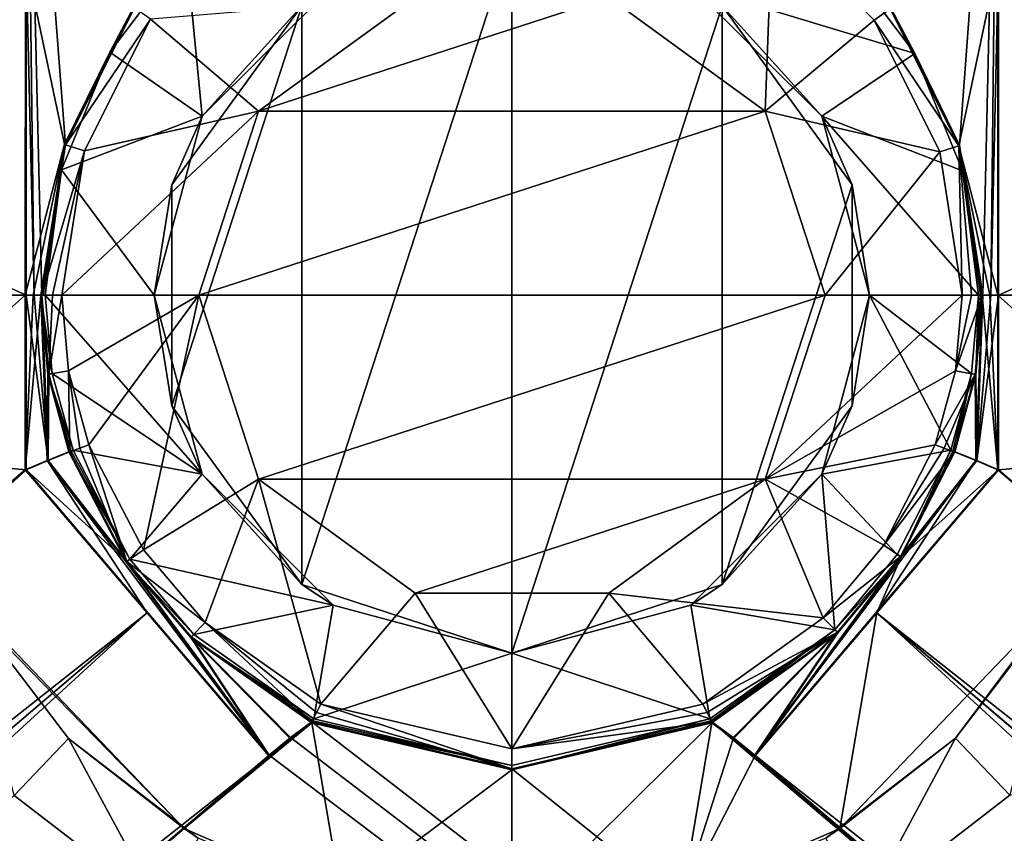
# Model space of a CAD drawing. Units: millimetres. Extents: x -700 to 700, y -800 to 10.
# Drawn here: x -71 to 71, y -257 to -140 of the extents above; entities that cross this region are included whole.
import ezdxf

# ---------------------------------------------------------------- set-up
doc = ezdxf.new("R2010")
doc.units = ezdxf.units.MM
doc.header["$LTSCALE"] = 41.718519
for name, color, linetype in [('102', 7, 'CONTINUOUS'), ('103', 7, 'CONTINUOUS'), ('107', 7, 'CONTINUOUS'), ('108', 7, 'CONTINUOUS'), ('12', 7, 'CONTINUOUS'), ('14', 7, 'CONTINUOUS'), ('15', 7, 'CONTINUOUS'), ('153', 7, 'CONTINUOUS'), ('154', 7, 'CONTINUOUS'), ('162', 7, 'CONTINUOUS'), ('170', 7, 'CONTINUOUS'), ('178', 7, 'CONTINUOUS'), ('179', 7, 'CONTINUOUS'), ('180', 7, 'CONTINUOUS'), ('181', 7, 'CONTINUOUS'), ('20', 7, 'CONTINUOUS'), ('29', 7, 'CONTINUOUS'), ('30', 7, 'CONTINUOUS'), ('35', 7, 'CONTINUOUS'), ('36', 7, 'CONTINUOUS'), ('37', 7, 'CONTINUOUS'), ('39', 7, 'CONTINUOUS'), ('40', 7, 'CONTINUOUS'), ('44', 7, 'CONTINUOUS'), ('5', 7, 'CONTINUOUS'), ('52', 7, 'CONTINUOUS'), ('53', 7, 'CONTINUOUS'), ('59', 7, 'CONTINUOUS'), ('6', 7, 'CONTINUOUS'), ('62', 7, 'CONTINUOUS'), ('63', 7, 'CONTINUOUS'), ('68', 7, 'CONTINUOUS'), ('7', 7, 'CONTINUOUS'), ('70', 7, 'CONTINUOUS'), ('71', 7, 'CONTINUOUS'), ('72', 7, 'CONTINUOUS'), ('92', 7, 'CONTINUOUS'), ('93', 7, 'CONTINUOUS'), ('94', 7, 'CONTINUOUS'), ('95', 7, 'CONTINUOUS'), ('96', 7, 'CONTINUOUS'), ('97', 7, 'CONTINUOUS'), ('98', 7, 'CONTINUOUS'), ('99', 7, 'CONTINUOUS')]:
    doc.layers.add(name, color=color, linetype=linetype)

msp = doc.modelspace()

# ---------------------------------------------------------------- linework, layer by layer
at = {"layer": '102', "color": 7, "linetype": 'Continuous'}
for points in [[(60.83, -201.5, 28.54), (53.43, -215.92, 28.44), (62.11, -201.98, 29.29), (60.83, -201.5, 28.54)], [(53.43, -215.92, 28.44), (63.54, -202.51, 29.57), (62.11, -201.98, 29.29), (53.43, -215.92, 28.44)], [(63.54, -202.51, 29.57), (53.43, -215.92, 28.44), (55.84, -217.56, 29.47), (63.54, -202.51, 29.57)], [(53.43, -215.92, 28.44), (44.75, -226.37, 28.48), (55.84, -217.56, 29.47), (53.43, -215.92, 28.44)], [(44.75, -226.37, 28.48), (46.8, -228.44, 29.52), (55.84, -217.56, 29.47), (44.75, -226.37, 28.48)], [(44.75, -226.37, 28.48), (27.46, -238.74, 28.79), (46.8, -228.44, 29.52), (44.75, -226.37, 28.48)], [(46.8, -228.44, 29.52), (27.46, -238.74, 28.79), (28.07, -239.94, 29.53), (46.8, -228.44, 29.52)], [(28.75, -241.29, 29.82), (46.8, -228.44, 29.52), (28.07, -239.94, 29.53), (28.75, -241.29, 29.82)]]:
    msp.add_3dface(points, dxfattribs=at)
at = {"layer": '103', "color": 7, "linetype": 'Continuous'}
for points in [[(-63.54, -202.51, 29.57), (-55.36, -218.27, 29.47), (-62.11, -201.98, 29.29), (-63.54, -202.51, 29.57)], [(-55.36, -218.27, 29.47), (-60.83, -201.5, 28.54), (-62.11, -201.98, 29.29), (-55.36, -218.27, 29.47)], [(-52.96, -216.61, 28.44), (-60.83, -201.5, 28.54), (-55.36, -218.27, 29.47), (-52.96, -216.61, 28.44)], [(-44.1, -227.01, 28.49), (-52.96, -216.61, 28.44), (-55.36, -218.27, 29.47), (-44.1, -227.01, 28.49)], [(-44.1, -227.01, 28.49), (-55.36, -218.27, 29.47), (-46.12, -229.1, 29.52), (-44.1, -227.01, 28.49)], [(-28.74, -241.29, 29.82), (-44.1, -227.01, 28.49), (-46.12, -229.1, 29.52), (-28.74, -241.29, 29.82)], [(-44.1, -227.01, 28.49), (-28.74, -241.29, 29.82), (-28.07, -239.94, 29.53), (-44.1, -227.01, 28.49)], [(-27.46, -238.74, 28.79), (-44.1, -227.01, 28.49), (-28.07, -239.94, 29.53), (-27.46, -238.74, 28.79)]]:
    msp.add_3dface(points, dxfattribs=at)
at = {"layer": '107', "color": 7, "linetype": 'Continuous'}
for points in [[(-63.07, -202.29, 25.45), (-54.92, -217.95, 25.34), (-63.35, -202.4, 25.61), (-63.07, -202.29, 25.45)], [(-54.92, -217.95, 25.34), (-63.67, -202.51, 25.68), (-63.35, -202.4, 25.61), (-54.92, -217.95, 25.34)], [(-63.67, -202.51, 25.68), (-54.92, -217.95, 25.34), (-55.44, -218.32, 25.57), (-63.67, -202.51, 25.68)], [(-54.92, -217.95, 25.34), (-45.72, -228.74, 25.4), (-55.44, -218.32, 25.57), (-54.92, -217.95, 25.34)], [(-45.72, -228.74, 25.4), (-46.16, -229.2, 25.62), (-55.44, -218.32, 25.57), (-45.72, -228.74, 25.4)], [(-45.72, -228.74, 25.4), (-28.46, -240.89, 25.7), (-46.16, -229.2, 25.62), (-45.72, -228.74, 25.4)], [(-28.74, -241.45, 25.92), (-46.16, -229.2, 25.62), (-28.6, -241.16, 25.86), (-28.74, -241.45, 25.92)], [(-46.16, -229.2, 25.62), (-28.46, -240.89, 25.7), (-28.6, -241.16, 25.86), (-46.16, -229.2, 25.62)]]:
    msp.add_3dface(points, dxfattribs=at)
at = {"layer": '108', "color": 7, "linetype": 'Continuous'}
for points in [[(55.39, -217.26, 25.34), (63.07, -202.29, 25.45), (55.93, -217.61, 25.57), (55.39, -217.26, 25.34)], [(55.93, -217.61, 25.57), (63.07, -202.29, 25.45), (63.35, -202.4, 25.61), (55.93, -217.61, 25.57)], [(63.67, -202.51, 25.68), (55.93, -217.61, 25.57), (63.35, -202.4, 25.61), (63.67, -202.51, 25.68)], [(46.4, -228.08, 25.39), (55.39, -217.26, 25.34), (55.93, -217.61, 25.57), (46.4, -228.08, 25.39)], [(46.4, -228.08, 25.39), (55.93, -217.61, 25.57), (46.85, -228.53, 25.62), (46.4, -228.08, 25.39)], [(28.46, -240.89, 25.7), (46.4, -228.08, 25.39), (28.6, -241.16, 25.86), (28.46, -240.89, 25.7)], [(46.4, -228.08, 25.39), (28.75, -241.45, 25.92), (28.6, -241.16, 25.86), (46.4, -228.08, 25.39)], [(28.75, -241.45, 25.92), (46.4, -228.08, 25.39), (46.85, -228.53, 25.62), (28.75, -241.45, 25.92)]]:
    msp.add_3dface(points, dxfattribs=at)
at = {"layer": '12', "color": 7, "linetype": 'Continuous'}
for points in [[(-69.82, -180, 29.78), (-69.82, -205.07, 29.78), (-66.67, -203.75, 29.68), (-69.82, -180, 29.78)], [(-69.82, -180, 29.78), (-66.67, -203.75, 29.68), (-68.69, -180, 29.74), (-69.82, -180, 29.78)], [(-66.67, -203.75, 29.68), (-67.57, -180, 29.71), (-68.69, -180, 29.74), (-66.67, -203.75, 29.68)], [(-66.56, -191.37, 29.67), (-67.57, -180, 29.71), (-66.67, -203.75, 29.68), (-66.56, -191.37, 29.67)], [(67.57, -180, 29.71), (66.56, -191.38, 29.67), (66.68, -203.75, 29.68), (67.57, -180, 29.71)], [(69.82, -205.07, 29.78), (67.57, -180, 29.71), (66.68, -203.75, 29.68), (69.82, -205.07, 29.78)], [(67.57, -180, 29.71), (69.82, -205.07, 29.78), (68.69, -180, 29.74), (67.57, -180, 29.71)], [(69.82, -205.07, 29.78), (69.82, -180, 29.78), (68.69, -180, 29.74), (69.82, -205.07, 29.78)], [(-63.54, -202.51, 29.57), (-66.56, -191.37, 29.67), (-66.67, -203.75, 29.68), (-63.54, -202.51, 29.57)], [(66.56, -191.38, 29.67), (63.54, -202.51, 29.57), (66.68, -203.75, 29.68), (66.56, -191.38, 29.67)]]:
    msp.add_3dface(points, dxfattribs=at)
at = {"layer": '14', "color": 7, "linetype": 'Continuous'}
for points in [[(-354.97, -180, 39.74), (-69.82, -180, 29.78), (-285.16, -82.29, 37.49), (-354.97, -180, 39.74)], [(-285.16, -82.29, 37.49), (-69.82, -180, 29.78), (-69.82, -131.91, 30.93), (-285.16, -82.29, 37.49)]]:
    msp.add_3dface(points, dxfattribs=at)
at = {"layer": '15', "color": 7, "linetype": 'Continuous'}
for points in [[(-68.69, -180, 29.74), (-67.57, -180, 29.71), (-69.85, -83.85, 34.38), (-68.69, -180, 29.74)], [(-69.85, -83.85, 34.38), (-67.57, -180, 29.71), (-64.17, -158.39, 29.83), (-69.85, -83.85, 34.38)], [(-68.69, -180, 29.74), (-69.85, -83.85, 34.38), (-69.82, -131.91, 30.93), (-68.69, -180, 29.74)], [(-54.25, -138.71, 30.22), (-69.85, -83.85, 34.38), (-64.17, -158.39, 29.83), (-54.25, -138.71, 30.22)], [(-69.82, -180, 29.78), (-68.69, -180, 29.74), (-69.82, -131.91, 30.93), (-69.82, -180, 29.78)], [(54.35, -138.86, 30.21), (64.22, -158.52, 29.83), (69.82, -131.91, 30.93), (54.35, -138.86, 30.21)], [(64.22, -158.52, 29.83), (69.82, -180, 29.78), (69.82, -131.91, 30.93), (64.22, -158.52, 29.83)], [(68.69, -180, 29.74), (69.82, -180, 29.78), (64.22, -158.52, 29.83), (68.69, -180, 29.74)], [(67.57, -180, 29.71), (68.69, -180, 29.74), (64.22, -158.52, 29.83), (67.57, -180, 29.71)]]:
    msp.add_3dface(points, dxfattribs=at)
at = {"layer": '153', "color": 48, "linetype": 'Continuous', "true_color": 0x643200}
for points in [[(-590.52, -719.14, 45.53), (-47.11, -256.62, 26.54), (-78.55, -223.89, 25.2), (-590.52, -719.14, 45.53)], [(47.11, -256.62, 26.54), (590.52, -719.14, 45.53), (78.55, -223.89, 25.2), (47.11, -256.62, 26.54)]]:
    msp.add_3dface(points, dxfattribs=at)
at = {"layer": '154', "color": 48, "linetype": 'Continuous', "true_color": 0x643200}
for points in [[(50.66, -267.96, 11), (620, -111.71, 4.58), (-629, -770.16, 31.61), (50.66, -267.96, 11)], [(-629, -770.16, 31.61), (620, -111.71, 4.58), (626.36, -114.34, 4.69), (-629, -770.16, 31.61)], [(71.58, -251.85, 10.34), (620, -111.71, 4.58), (50.66, -267.96, 11), (71.58, -251.85, 10.34)], [(629, -120.71, 4.95), (-629, -770.16, 31.61), (626.36, -114.34, 4.69), (629, -120.71, 4.95)], [(629, -770.16, 31.61), (-629, -770.16, 31.61), (629, -120.71, 4.95), (629, -770.16, 31.61)], [(-71.55, -251.88, 10.34), (-50.63, -267.98, 11), (-629, -770.16, 31.61), (-71.55, -251.88, 10.34)]]:
    msp.add_3dface(points, dxfattribs=at)
at = {"layer": '162', "color": 48, "linetype": 'Continuous', "true_color": 0x643200}
for points in [[(-78.55, -223.89, 25.2), (-47.11, -256.62, 26.54), (-78.15, -224.81, 20.24), (-78.55, -223.89, 25.2)], [(-78.15, -224.81, 20.24), (-47.11, -256.62, 26.54), (-63.74, -243.69, 21.01), (-78.15, -224.81, 20.24)], [(47.11, -256.62, 26.54), (78.55, -223.89, 25.2), (63.77, -243.66, 21.01), (47.11, -256.62, 26.54)], [(63.77, -243.66, 21.01), (78.55, -223.89, 25.2), (78.17, -224.77, 20.23), (63.77, -243.66, 21.01)], [(-63.74, -243.69, 21.01), (-47.11, -256.62, 26.54), (-45.09, -258.03, 21.6), (-63.74, -243.69, 21.01)], [(45.12, -258.01, 21.6), (47.11, -256.62, 26.54), (63.77, -243.66, 21.01), (45.12, -258.01, 21.6)], [(-47.11, -256.62, 26.54), (-24.48, -266.53, 26.95), (-45.09, -258.03, 21.6), (-47.11, -256.62, 26.54)], [(24.48, -266.53, 26.95), (47.11, -256.62, 26.54), (45.12, -258.01, 21.6), (24.48, -266.53, 26.95)]]:
    msp.add_3dface(points, dxfattribs=at)
at = {"layer": '170', "color": 48, "linetype": 'Continuous', "true_color": 0x643200}
for points in [[(-71.55, -251.88, 10.34), (-78.15, -224.81, 20.24), (-63.74, -243.69, 21.01), (-71.55, -251.88, 10.34)], [(71.58, -251.85, 10.34), (63.77, -243.66, 21.01), (78.17, -224.77, 20.23), (71.58, -251.85, 10.34)], [(-50.63, -267.98, 11), (-71.55, -251.88, 10.34), (-63.74, -243.69, 21.01), (-50.63, -267.98, 11)], [(-50.63, -267.98, 11), (-63.74, -243.69, 21.01), (-45.09, -258.03, 21.6), (-50.63, -267.98, 11)], [(50.66, -267.96, 11), (45.12, -258.01, 21.6), (63.77, -243.66, 21.01), (50.66, -267.96, 11)], [(71.58, -251.85, 10.34), (50.66, -267.96, 11), (63.77, -243.66, 21.01), (71.58, -251.85, 10.34)]]:
    msp.add_3dface(points, dxfattribs=at)
at = {"layer": '178', "linetype": 'Continuous'}
for points in [[(36.41, -153.55, 13.56), (13.91, -137.2, 13.56), (-36.41, -153.55, 13.56), (36.41, -153.55, 13.56)], [(13.91, -137.2, 13.56), (-13.91, -137.2, 13.56), (-36.41, -153.55, 13.56), (13.91, -137.2, 13.56)], [(-45, -180, 13.56), (45, -180, 13.56), (36.41, -153.55, 13.56), (-45, -180, 13.56)], [(-45, -180, 13.56), (36.41, -153.55, 13.56), (-36.41, -153.55, 13.56), (-45, -180, 13.56)], [(45, -180, 13.56), (-45, -180, 13.56), (-36.41, -206.45, 13.56), (45, -180, 13.56)], [(45, -180, 13.56), (-36.41, -206.45, 13.56), (36.41, -206.45, 13.56), (45, -180, 13.56)], [(-36.41, -206.45, 13.56), (-13.91, -222.8, 13.56), (36.41, -206.45, 13.56), (-36.41, -206.45, 13.56)], [(-13.91, -222.8, 13.56), (13.91, -222.8, 13.56), (36.41, -206.45, 13.56), (-13.91, -222.8, 13.56)]]:
    msp.add_3dface(points, dxfattribs=at)
at = {"layer": '179', "linetype": 'Continuous'}
for points in [[(25.7, -135.48, 13.56), (44.52, -154.3, 13.56), (30.22, -138.41, 12.06), (25.7, -135.48, 13.56)], [(30.22, -138.41, 12.06), (44.52, -154.3, 13.56), (48.89, -164.12, 12.06), (30.22, -138.41, 12.06)], [(44.52, -154.3, 13.56), (51.41, -180, 13.56), (48.89, -164.12, 12.06), (44.52, -154.3, 13.56)], [(48.89, -164.12, 12.06), (51.41, -180, 13.56), (48.89, -195.88, 12.06), (48.89, -164.12, 12.06)], [(51.41, -180, 13.56), (44.52, -205.7, 13.56), (48.89, -195.88, 12.06), (51.41, -180, 13.56)], [(48.89, -195.88, 12.06), (44.52, -205.7, 13.56), (30.22, -221.59, 12.06), (48.89, -195.88, 12.06)], [(44.52, -205.7, 13.56), (25.7, -224.52, 13.56), (30.22, -221.59, 12.06), (44.52, -205.7, 13.56)], [(25.7, -224.52, 13.56), (0, -231.41, 13.56), (30.22, -221.59, 12.06), (25.7, -224.52, 13.56)], [(30.22, -221.59, 12.06), (0, -231.41, 13.56), (0, -231.41, 12.06), (30.22, -221.59, 12.06)]]:
    msp.add_3dface(points, dxfattribs=at)
at = {"layer": '180', "linetype": 'Continuous'}
for points in [[(0, -128.59, 12.06), (0, -231.41, 12.06), (-30.22, -221.59, 12.06), (0, -128.59, 12.06)], [(-30.22, -138.41, 12.06), (0, -128.59, 12.06), (-30.22, -221.59, 12.06), (-30.22, -138.41, 12.06)], [(0, -128.59, 12.06), (30.22, -138.41, 12.06), (0, -231.41, 12.06), (0, -128.59, 12.06)], [(-48.89, -164.12, 12.06), (-30.22, -138.41, 12.06), (-48.89, -195.88, 12.06), (-48.89, -164.12, 12.06)], [(-48.89, -195.88, 12.06), (-30.22, -138.41, 12.06), (-30.22, -221.59, 12.06), (-48.89, -195.88, 12.06)], [(30.22, -138.41, 12.06), (30.22, -221.59, 12.06), (0, -231.41, 12.06), (30.22, -138.41, 12.06)], [(30.22, -138.41, 12.06), (48.89, -164.12, 12.06), (30.22, -221.59, 12.06), (30.22, -138.41, 12.06)], [(48.89, -164.12, 12.06), (48.89, -195.88, 12.06), (30.22, -221.59, 12.06), (48.89, -164.12, 12.06)]]:
    msp.add_3dface(points, dxfattribs=at)
at = {"layer": '181', "linetype": 'Continuous'}
for points in [[(-44.52, -154.3, 13.56), (-25.7, -135.48, 13.56), (-30.22, -138.41, 12.06), (-44.52, -154.3, 13.56)], [(-44.52, -154.3, 13.56), (-30.22, -138.41, 12.06), (-48.89, -164.12, 12.06), (-44.52, -154.3, 13.56)], [(-51.41, -180, 13.56), (-44.52, -154.3, 13.56), (-48.89, -164.12, 12.06), (-51.41, -180, 13.56)], [(-51.41, -180, 13.56), (-48.89, -164.12, 12.06), (-48.89, -195.88, 12.06), (-51.41, -180, 13.56)], [(-44.52, -205.7, 13.56), (-51.41, -180, 13.56), (-48.89, -195.88, 12.06), (-44.52, -205.7, 13.56)], [(-44.52, -205.7, 13.56), (-48.89, -195.88, 12.06), (-30.22, -221.59, 12.06), (-44.52, -205.7, 13.56)], [(-25.7, -224.52, 13.56), (-44.52, -205.7, 13.56), (-30.22, -221.59, 12.06), (-25.7, -224.52, 13.56)], [(0, -231.41, 12.06), (-25.7, -224.52, 13.56), (-30.22, -221.59, 12.06), (0, -231.41, 12.06)], [(0, -231.41, 13.56), (-25.7, -224.52, 13.56), (0, -231.41, 12.06), (0, -231.41, 13.56)]]:
    msp.add_3dface(points, dxfattribs=at)
at = {"layer": '20', "color": 7, "linetype": 'Continuous'}
for points in [[(69.85, -83.85, 34.38), (354.97, -180, 39.74), (288.52, -82.24, 37.57), (69.85, -83.85, 34.38)], [(354.97, -180, 39.74), (69.85, -83.85, 34.38), (69.82, -131.91, 30.93), (354.97, -180, 39.74)], [(69.82, -180, 29.78), (354.97, -180, 39.74), (69.82, -131.91, 30.93), (69.82, -180, 29.78)]]:
    msp.add_3dface(points, dxfattribs=at)
at = {"layer": '29', "color": 7, "linetype": 'Continuous'}
for points in [[(-64.69, -180, 28.68), (-63.73, -190.86, 28.64), (-45, -180, 13.56), (-64.69, -180, 28.68)], [(-63.73, -190.86, 28.64), (-60.83, -201.5, 28.54), (-45, -180, 13.56), (-63.73, -190.86, 28.64)], [(-60.83, -201.5, 28.54), (-52.96, -216.61, 28.44), (-45, -180, 13.56), (-60.83, -201.5, 28.54)], [(-45, -180, 13.56), (-52.96, -216.61, 28.44), (-36.41, -206.45, 13.56), (-45, -180, 13.56)], [(64.69, -180, 28.68), (45, -180, 13.56), (36.41, -206.45, 13.56), (64.69, -180, 28.68)], [(63.73, -190.86, 28.64), (64.69, -180, 28.68), (36.41, -206.45, 13.56), (63.73, -190.86, 28.64)], [(60.83, -201.5, 28.54), (63.73, -190.86, 28.64), (36.41, -206.45, 13.56), (60.83, -201.5, 28.54)], [(53.43, -215.92, 28.44), (60.83, -201.5, 28.54), (36.41, -206.45, 13.56), (53.43, -215.92, 28.44)], [(-52.96, -216.61, 28.44), (-44.1, -227.01, 28.49), (-36.41, -206.45, 13.56), (-52.96, -216.61, 28.44)], [(-44.1, -227.01, 28.49), (-27.46, -238.74, 28.79), (-36.41, -206.45, 13.56), (-44.1, -227.01, 28.49)], [(-36.41, -206.45, 13.56), (-27.46, -238.74, 28.79), (-13.91, -222.8, 13.56), (-36.41, -206.45, 13.56)], [(13.91, -222.8, 13.56), (44.75, -226.37, 28.48), (36.41, -206.45, 13.56), (13.91, -222.8, 13.56)], [(44.75, -226.37, 28.48), (53.43, -215.92, 28.44), (36.41, -206.45, 13.56), (44.75, -226.37, 28.48)], [(-27.46, -238.74, 28.79), (0, -245.2, 29.07), (-13.91, -222.8, 13.56), (-27.46, -238.74, 28.79)], [(-13.91, -222.8, 13.56), (0, -245.2, 29.07), (13.91, -222.8, 13.56), (-13.91, -222.8, 13.56)], [(0, -245.2, 29.07), (27.46, -238.74, 28.79), (13.91, -222.8, 13.56), (0, -245.2, 29.07)], [(27.46, -238.74, 28.79), (44.75, -226.37, 28.48), (13.91, -222.8, 13.56), (27.46, -238.74, 28.79)]]:
    msp.add_3dface(points, dxfattribs=at)
at = {"layer": '30', "color": 7, "linetype": 'Continuous'}
for points in [[(36.41, -153.55, 13.56), (37.45, -125.55, 29.75), (13.91, -137.2, 13.56), (36.41, -153.55, 13.56)], [(52.06, -140.48, 29.19), (37.45, -125.55, 29.75), (36.41, -153.55, 13.56), (52.06, -140.48, 29.19)], [(-13.91, -137.2, 13.56), (-51.96, -140.35, 29.19), (-36.41, -153.55, 13.56), (-13.91, -137.2, 13.56)], [(-51.96, -140.35, 29.19), (-61.45, -159.25, 28.8), (-36.41, -153.55, 13.56), (-51.96, -140.35, 29.19)], [(61.49, -159.38, 28.8), (52.06, -140.48, 29.19), (36.41, -153.55, 13.56), (61.49, -159.38, 28.8)], [(-64.69, -180, 28.68), (-45, -180, 13.56), (-36.41, -153.55, 13.56), (-64.69, -180, 28.68)], [(-61.45, -159.25, 28.8), (-64.69, -180, 28.68), (-36.41, -153.55, 13.56), (-61.45, -159.25, 28.8)], [(45, -180, 13.56), (61.49, -159.38, 28.8), (36.41, -153.55, 13.56), (45, -180, 13.56)], [(45, -180, 13.56), (64.69, -180, 28.68), (61.49, -159.38, 28.8), (45, -180, 13.56)]]:
    msp.add_3dface(points, dxfattribs=at)
at = {"layer": '35', "color": 7, "linetype": 'Continuous'}
for points in [[(-31.81, -243.72, 26.02), (-28.74, -241.45, 25.92), (-47.11, -256.62, 26.54), (-31.81, -243.72, 26.02)], [(-47.11, -256.62, 26.54), (-28.74, -241.45, 25.92), (-24.48, -266.53, 26.95), (-47.11, -256.62, 26.54)], [(-28.74, -241.45, 25.92), (0, -248.2, 26.2), (-24.48, -266.53, 26.95), (-28.74, -241.45, 25.92)], [(0, -248.2, 26.2), (28.75, -241.45, 25.92), (0, -269.92, 27.09), (0, -248.2, 26.2)], [(0, -269.92, 27.09), (28.75, -241.45, 25.92), (24.48, -266.53, 26.95), (0, -269.92, 27.09)], [(28.75, -241.45, 25.92), (31.81, -243.72, 26.02), (24.48, -266.53, 26.95), (28.75, -241.45, 25.92)], [(-34.91, -246.24, 26.12), (-31.81, -243.72, 26.02), (-47.11, -256.62, 26.54), (-34.91, -246.24, 26.12)], [(31.81, -243.72, 26.02), (34.91, -246.24, 26.12), (24.48, -266.53, 26.95), (31.81, -243.72, 26.02)], [(34.91, -246.24, 26.12), (47.11, -256.62, 26.54), (24.48, -266.53, 26.95), (34.91, -246.24, 26.12)], [(-24.48, -266.53, 26.95), (0, -248.2, 26.2), (0, -269.92, 27.09), (-24.48, -266.53, 26.95)]]:
    msp.add_3dface(points, dxfattribs=at)
at = {"layer": '36', "color": 7, "linetype": 'Continuous'}
for points in [[(-69.95, -180, 25.89), (-69.95, -205.07, 25.89), (-625.57, -677.98, 45.29), (-69.95, -180, 25.89)], [(-355.11, -180, 35.85), (-69.95, -180, 25.89), (-625.57, -677.98, 45.29), (-355.11, -180, 35.85)]]:
    msp.add_3dface(points, dxfattribs=at)
at = {"layer": '37', "color": 7, "linetype": 'Continuous'}
for points in [[(625.57, -677.98, 45.29), (69.95, -205.07, 25.89), (355.11, -180, 35.85), (625.57, -677.98, 45.29)], [(355.11, -180, 35.85), (69.95, -205.07, 25.89), (69.95, -180, 25.89), (355.11, -180, 35.85)]]:
    msp.add_3dface(points, dxfattribs=at)
at = {"layer": '39', "color": 7, "linetype": 'Continuous'}
for points in [[(-69.87, -83.48, 30.49), (-355.11, -180, 35.85), (-285.25, -82.27, 33.59), (-69.87, -83.48, 30.49)], [(-69.93, -131.72, 27.04), (-355.11, -180, 35.85), (-69.87, -83.48, 30.49), (-69.93, -131.72, 27.04)], [(-69.95, -180, 25.89), (-355.11, -180, 35.85), (-69.93, -131.72, 27.04), (-69.95, -180, 25.89)]]:
    msp.add_3dface(points, dxfattribs=at)
at = {"layer": '40', "color": 7, "linetype": 'Continuous'}
for points in [[(54.45, -138.7, 26.32), (69.87, -83.48, 30.49), (64.34, -158.45, 25.93), (54.45, -138.7, 26.32)], [(69.87, -83.48, 30.49), (67.7, -180, 25.81), (64.34, -158.45, 25.93), (69.87, -83.48, 30.49)], [(68.83, -180, 25.85), (67.7, -180, 25.81), (69.87, -83.48, 30.49), (68.83, -180, 25.85)], [(69.93, -131.72, 27.04), (68.83, -180, 25.85), (69.87, -83.48, 30.49), (69.93, -131.72, 27.04)], [(-69.95, -180, 25.89), (-69.93, -131.72, 27.04), (-64.3, -158.32, 25.93), (-69.95, -180, 25.89)], [(-64.3, -158.32, 25.93), (-69.93, -131.72, 27.04), (-54.35, -138.56, 26.32), (-64.3, -158.32, 25.93)], [(69.95, -180, 25.89), (68.83, -180, 25.85), (69.93, -131.72, 27.04), (69.95, -180, 25.89)], [(-68.83, -180, 25.85), (-69.95, -180, 25.89), (-64.3, -158.32, 25.93), (-68.83, -180, 25.85)], [(-67.7, -180, 25.81), (-68.83, -180, 25.85), (-64.3, -158.32, 25.93), (-67.7, -180, 25.81)]]:
    msp.add_3dface(points, dxfattribs=at)
at = {"layer": '44', "color": 7, "linetype": 'Continuous'}
for points in [[(69.95, -180, 25.89), (69.93, -131.72, 27.04), (288.61, -82.23, 33.66), (69.95, -180, 25.89)], [(355.11, -180, 35.85), (69.95, -180, 25.89), (288.61, -82.23, 33.66), (355.11, -180, 35.85)]]:
    msp.add_3dface(points, dxfattribs=at)
at = {"layer": '5', "color": 7, "linetype": 'Continuous'}
for points in [[(590.52, -718.98, 49.42), (-28.74, -241.29, 29.82), (-31.81, -243.56, 29.91), (590.52, -718.98, 49.42)], [(0, -248.04, 30.1), (-28.74, -241.29, 29.82), (590.52, -718.98, 49.42), (0, -248.04, 30.1)], [(28.75, -241.29, 29.82), (0, -248.04, 30.1), (590.52, -718.98, 49.42), (28.75, -241.29, 29.82)], [(31.81, -243.56, 29.91), (28.75, -241.29, 29.82), (590.52, -718.98, 49.42), (31.81, -243.56, 29.91)], [(-34.91, -246.08, 30.02), (590.52, -718.98, 49.42), (-31.81, -243.56, 29.91), (-34.91, -246.08, 30.02)], [(34.91, -246.08, 30.02), (31.81, -243.56, 29.91), (590.52, -718.98, 49.42), (34.91, -246.08, 30.02)], [(-590.52, -718.98, 49.42), (590.52, -718.98, 49.42), (-34.91, -246.08, 30.02), (-590.52, -718.98, 49.42)]]:
    msp.add_3dface(points, dxfattribs=at)
at = {"layer": '52', "color": 7, "linetype": 'Continuous'}
for points in [[(-51.41, -180, 13.56), (-44.52, -205.7, 13.56), (-67.07, -180, 25.58), (-51.41, -180, 13.56)], [(-67.07, -180, 25.58), (-44.52, -205.7, 13.56), (-66.07, -191.26, 25.55), (-67.07, -180, 25.58)], [(44.52, -205.7, 13.56), (51.41, -180, 13.56), (63.07, -202.29, 25.45), (44.52, -205.7, 13.56)], [(63.07, -202.29, 25.45), (51.41, -180, 13.56), (66.07, -191.26, 25.55), (63.07, -202.29, 25.45)], [(66.07, -191.26, 25.55), (51.41, -180, 13.56), (67.07, -180, 25.58), (66.07, -191.26, 25.55)], [(-66.07, -191.26, 25.55), (-44.52, -205.7, 13.56), (-63.07, -202.29, 25.45), (-66.07, -191.26, 25.55)], [(-63.07, -202.29, 25.45), (-44.52, -205.7, 13.56), (-54.92, -217.95, 25.34), (-63.07, -202.29, 25.45)], [(55.39, -217.26, 25.34), (44.52, -205.7, 13.56), (63.07, -202.29, 25.45), (55.39, -217.26, 25.34)], [(-44.52, -205.7, 13.56), (-25.7, -224.52, 13.56), (-54.92, -217.95, 25.34), (-44.52, -205.7, 13.56)], [(25.7, -224.52, 13.56), (44.52, -205.7, 13.56), (46.4, -228.08, 25.39), (25.7, -224.52, 13.56)], [(46.4, -228.08, 25.39), (44.52, -205.7, 13.56), (55.39, -217.26, 25.34), (46.4, -228.08, 25.39)], [(-54.92, -217.95, 25.34), (-25.7, -224.52, 13.56), (-45.72, -228.74, 25.4), (-54.92, -217.95, 25.34)], [(-45.72, -228.74, 25.4), (-25.7, -224.52, 13.56), (-28.46, -240.89, 25.7), (-45.72, -228.74, 25.4)], [(-25.7, -224.52, 13.56), (0, -231.41, 13.56), (-28.46, -240.89, 25.7), (-25.7, -224.52, 13.56)], [(0, -231.41, 13.56), (25.7, -224.52, 13.56), (28.46, -240.89, 25.7), (0, -231.41, 13.56)], [(28.46, -240.89, 25.7), (25.7, -224.52, 13.56), (46.4, -228.08, 25.39), (28.46, -240.89, 25.7)], [(-28.46, -240.89, 25.7), (0, -231.41, 13.56), (0, -247.58, 25.97), (-28.46, -240.89, 25.7)], [(0, -247.58, 25.97), (0, -231.41, 13.56), (28.46, -240.89, 25.7), (0, -247.58, 25.97)]]:
    msp.add_3dface(points, dxfattribs=at)
at = {"layer": '53', "color": 7, "linetype": 'Continuous'}
for points in [[(-46.82, -130.56, 26.37), (-44.52, -154.3, 13.56), (-57.81, -145.09, 25.94), (-46.82, -130.56, 26.37)], [(-25.7, -135.48, 13.56), (-44.52, -154.3, 13.56), (-46.82, -130.56, 26.37), (-25.7, -135.48, 13.56)], [(57.9, -145.25, 25.94), (25.7, -135.48, 13.56), (46.94, -130.68, 26.36), (57.9, -145.25, 25.94)], [(44.52, -154.3, 13.56), (25.7, -135.48, 13.56), (57.9, -145.25, 25.94), (44.52, -154.3, 13.56)], [(-57.81, -145.09, 25.94), (-44.52, -154.3, 13.56), (-64.73, -162.01, 25.67), (-57.81, -145.09, 25.94)], [(64.76, -162.12, 25.67), (44.52, -154.3, 13.56), (57.9, -145.25, 25.94), (64.76, -162.12, 25.67)], [(-44.52, -154.3, 13.56), (-51.41, -180, 13.56), (-64.73, -162.01, 25.67), (-44.52, -154.3, 13.56)], [(67.07, -180, 25.58), (51.41, -180, 13.56), (44.52, -154.3, 13.56), (67.07, -180, 25.58)], [(67.07, -180, 25.58), (44.52, -154.3, 13.56), (64.76, -162.12, 25.67), (67.07, -180, 25.58)], [(-51.41, -180, 13.56), (-67.07, -180, 25.58), (-64.73, -162.01, 25.67), (-51.41, -180, 13.56)]]:
    msp.add_3dface(points, dxfattribs=at)
at = {"layer": '59', "color": 7, "linetype": 'Continuous'}
for points in [[(-69.82, -205.07, 29.78), (-625.43, -677.98, 49.19), (-607.98, -698.49, 48.94), (-69.82, -205.07, 29.78)], [(-52.37, -225.58, 29.54), (-69.82, -205.07, 29.78), (-607.98, -698.49, 48.94), (-52.37, -225.58, 29.54)], [(-590.52, -718.98, 49.42), (-52.37, -225.58, 29.54), (-607.98, -698.49, 48.94), (-590.52, -718.98, 49.42)], [(-590.52, -718.98, 49.42), (-34.91, -246.08, 30.02), (-52.37, -225.58, 29.54), (-590.52, -718.98, 49.42)]]:
    msp.add_3dface(points, dxfattribs=at)
at = {"layer": '6', "color": 7, "linetype": 'Continuous'}
for points in [[(-625.43, -677.98, 49.19), (-69.82, -205.07, 29.78), (-354.97, -180, 39.74), (-625.43, -677.98, 49.19)], [(-354.97, -180, 39.74), (-69.82, -205.07, 29.78), (-69.82, -180, 29.78), (-354.97, -180, 39.74)]]:
    msp.add_3dface(points, dxfattribs=at)
at = {"layer": '62', "color": 7, "linetype": 'Continuous'}
for points in [[(625.43, -677.98, 49.19), (69.82, -205.07, 29.78), (52.37, -225.58, 29.54), (625.43, -677.98, 49.19)], [(34.91, -246.08, 30.02), (607.98, -698.49, 48.94), (52.37, -225.58, 29.54), (34.91, -246.08, 30.02)], [(607.98, -698.49, 48.94), (625.43, -677.98, 49.19), (52.37, -225.58, 29.54), (607.98, -698.49, 48.94)], [(34.91, -246.08, 30.02), (590.52, -718.98, 49.42), (607.98, -698.49, 48.94), (34.91, -246.08, 30.02)]]:
    msp.add_3dface(points, dxfattribs=at)
at = {"layer": '63', "color": 7, "linetype": 'Continuous'}
for points in [[(-66.67, -203.75, 29.68), (-69.82, -205.07, 29.78), (-55.36, -218.27, 29.47), (-66.67, -203.75, 29.68)], [(-63.54, -202.51, 29.57), (-66.67, -203.75, 29.68), (-55.36, -218.27, 29.47), (-63.54, -202.51, 29.57)], [(66.68, -203.75, 29.68), (34.91, -246.08, 30.02), (52.37, -225.58, 29.54), (66.68, -203.75, 29.68)], [(34.91, -246.08, 30.02), (66.68, -203.75, 29.68), (55.84, -217.56, 29.47), (34.91, -246.08, 30.02)], [(69.82, -205.07, 29.78), (66.68, -203.75, 29.68), (52.37, -225.58, 29.54), (69.82, -205.07, 29.78)], [(66.68, -203.75, 29.68), (63.54, -202.51, 29.57), (55.84, -217.56, 29.47), (66.68, -203.75, 29.68)], [(-34.91, -246.08, 30.02), (-69.82, -205.07, 29.78), (-52.37, -225.58, 29.54), (-34.91, -246.08, 30.02)], [(-69.82, -205.07, 29.78), (-34.91, -246.08, 30.02), (-55.36, -218.27, 29.47), (-69.82, -205.07, 29.78)], [(46.8, -228.44, 29.52), (34.91, -246.08, 30.02), (55.84, -217.56, 29.47), (46.8, -228.44, 29.52)], [(-55.36, -218.27, 29.47), (-34.91, -246.08, 30.02), (-46.12, -229.1, 29.52), (-55.36, -218.27, 29.47)], [(-31.81, -243.56, 29.91), (-28.74, -241.29, 29.82), (-46.12, -229.1, 29.52), (-31.81, -243.56, 29.91)], [(-34.91, -246.08, 30.02), (-31.81, -243.56, 29.91), (-46.12, -229.1, 29.52), (-34.91, -246.08, 30.02)], [(28.75, -241.29, 29.82), (31.81, -243.56, 29.91), (46.8, -228.44, 29.52), (28.75, -241.29, 29.82)], [(31.81, -243.56, 29.91), (34.91, -246.08, 30.02), (46.8, -228.44, 29.52), (31.81, -243.56, 29.91)]]:
    msp.add_3dface(points, dxfattribs=at)
at = {"layer": '68', "color": 7, "linetype": 'Continuous'}
for points in [[(-69.95, -205.07, 25.89), (-69.95, -180, 25.89), (-68.83, -180, 25.85), (-69.95, -205.07, 25.89)], [(-69.95, -205.07, 25.89), (-68.83, -180, 25.85), (-67.7, -180, 25.81), (-69.95, -205.07, 25.89)], [(-69.95, -205.07, 25.89), (-67.7, -180, 25.81), (-66.8, -203.75, 25.78), (-69.95, -205.07, 25.89)], [(-66.8, -203.75, 25.78), (-67.7, -180, 25.81), (-66.69, -191.37, 25.77), (-66.8, -203.75, 25.78)], [(67.7, -180, 25.81), (66.81, -203.75, 25.78), (66.69, -191.38, 25.77), (67.7, -180, 25.81)], [(69.95, -180, 25.89), (69.95, -205.07, 25.89), (66.81, -203.75, 25.78), (69.95, -180, 25.89)], [(68.83, -180, 25.85), (69.95, -180, 25.89), (66.81, -203.75, 25.78), (68.83, -180, 25.85)], [(67.7, -180, 25.81), (68.83, -180, 25.85), (66.81, -203.75, 25.78), (67.7, -180, 25.81)], [(-63.67, -202.51, 25.68), (-66.8, -203.75, 25.78), (-66.69, -191.37, 25.77), (-63.67, -202.51, 25.68)], [(66.81, -203.75, 25.78), (63.67, -202.51, 25.68), (66.69, -191.38, 25.77), (66.81, -203.75, 25.78)]]:
    msp.add_3dface(points, dxfattribs=at)
at = {"layer": '7', "color": 7, "linetype": 'Continuous'}
for points in [[(69.82, -180, 29.78), (69.82, -205.07, 29.78), (625.43, -677.98, 49.19), (69.82, -180, 29.78)], [(354.97, -180, 39.74), (69.82, -180, 29.78), (625.43, -677.98, 49.19), (354.97, -180, 39.74)]]:
    msp.add_3dface(points, dxfattribs=at)
at = {"layer": '70', "color": 7, "linetype": 'Continuous'}
for points in [[(69.95, -205.07, 25.89), (608.05, -698.57, 45.05), (52.44, -225.66, 25.64), (69.95, -205.07, 25.89)], [(69.95, -205.07, 25.89), (625.57, -677.98, 45.29), (608.05, -698.57, 45.05), (69.95, -205.07, 25.89)], [(47.11, -256.62, 26.54), (34.91, -246.24, 26.12), (52.44, -225.66, 25.64), (47.11, -256.62, 26.54)], [(590.52, -719.14, 45.53), (47.11, -256.62, 26.54), (52.44, -225.66, 25.64), (590.52, -719.14, 45.53)], [(608.05, -698.57, 45.05), (590.52, -719.14, 45.53), (52.44, -225.66, 25.64), (608.05, -698.57, 45.05)]]:
    msp.add_3dface(points, dxfattribs=at)
at = {"layer": '71', "color": 7, "linetype": 'Continuous'}
for points in [[(-69.95, -205.07, 25.89), (-66.8, -203.75, 25.78), (-52.44, -225.66, 25.64), (-69.95, -205.07, 25.89)], [(-66.8, -203.75, 25.78), (-63.67, -202.51, 25.68), (-55.44, -218.32, 25.57), (-66.8, -203.75, 25.78)], [(-66.8, -203.75, 25.78), (-34.91, -246.24, 26.12), (-52.44, -225.66, 25.64), (-66.8, -203.75, 25.78)], [(-34.91, -246.24, 26.12), (-66.8, -203.75, 25.78), (-55.44, -218.32, 25.57), (-34.91, -246.24, 26.12)], [(63.67, -202.51, 25.68), (66.81, -203.75, 25.78), (55.93, -217.61, 25.57), (63.67, -202.51, 25.68)], [(66.81, -203.75, 25.78), (69.95, -205.07, 25.89), (55.93, -217.61, 25.57), (66.81, -203.75, 25.78)], [(69.95, -205.07, 25.89), (52.44, -225.66, 25.64), (55.93, -217.61, 25.57), (69.95, -205.07, 25.89)], [(52.44, -225.66, 25.64), (34.91, -246.24, 26.12), (55.93, -217.61, 25.57), (52.44, -225.66, 25.64)], [(55.93, -217.61, 25.57), (34.91, -246.24, 26.12), (46.85, -228.53, 25.62), (55.93, -217.61, 25.57)], [(-46.16, -229.2, 25.62), (-34.91, -246.24, 26.12), (-55.44, -218.32, 25.57), (-46.16, -229.2, 25.62)], [(-28.74, -241.45, 25.92), (-31.81, -243.72, 26.02), (-46.16, -229.2, 25.62), (-28.74, -241.45, 25.92)], [(-31.81, -243.72, 26.02), (-34.91, -246.24, 26.12), (-46.16, -229.2, 25.62), (-31.81, -243.72, 26.02)], [(31.81, -243.72, 26.02), (28.75, -241.45, 25.92), (46.85, -228.53, 25.62), (31.81, -243.72, 26.02)], [(34.91, -246.24, 26.12), (31.81, -243.72, 26.02), (46.85, -228.53, 25.62), (34.91, -246.24, 26.12)]]:
    msp.add_3dface(points, dxfattribs=at)
at = {"layer": '72', "color": 7, "linetype": 'Continuous'}
for points in [[(-625.57, -677.98, 45.29), (-69.95, -205.07, 25.89), (-52.44, -225.66, 25.64), (-625.57, -677.98, 45.29)], [(-625.57, -677.98, 45.29), (-52.44, -225.66, 25.64), (-608.05, -698.57, 45.05), (-625.57, -677.98, 45.29)], [(-52.44, -225.66, 25.64), (-34.91, -246.24, 26.12), (-608.05, -698.57, 45.05), (-52.44, -225.66, 25.64)], [(-34.91, -246.24, 26.12), (-47.11, -256.62, 26.54), (-608.05, -698.57, 45.05), (-34.91, -246.24, 26.12)], [(-608.05, -698.57, 45.05), (-47.11, -256.62, 26.54), (-590.52, -719.14, 45.53), (-608.05, -698.57, 45.05)]]:
    msp.add_3dface(points, dxfattribs=at)
at = {"layer": '92', "color": 7, "linetype": 'Continuous'}
for points in [[(54.35, -138.86, 30.21), (37.45, -125.55, 29.75), (52.06, -140.48, 29.19), (54.35, -138.86, 30.21)], [(-54.25, -138.71, 30.22), (-64.17, -158.39, 29.83), (-51.96, -140.35, 29.19), (-54.25, -138.71, 30.22)], [(64.22, -158.52, 29.83), (54.35, -138.86, 30.21), (52.06, -140.48, 29.19), (64.22, -158.52, 29.83)], [(-64.17, -158.39, 29.83), (-61.45, -159.25, 28.8), (-51.96, -140.35, 29.19), (-64.17, -158.39, 29.83)], [(64.22, -158.52, 29.83), (52.06, -140.48, 29.19), (61.49, -159.38, 28.8), (64.22, -158.52, 29.83)], [(-64.17, -158.39, 29.83), (-67.57, -180, 29.71), (-61.45, -159.25, 28.8), (-64.17, -158.39, 29.83)], [(-61.45, -159.25, 28.8), (-67.57, -180, 29.71), (-66.05, -180, 29.42), (-61.45, -159.25, 28.8)], [(-64.69, -180, 28.68), (-61.45, -159.25, 28.8), (-66.05, -180, 29.42), (-64.69, -180, 28.68)], [(64.69, -180, 28.68), (64.22, -158.52, 29.83), (61.49, -159.38, 28.8), (64.69, -180, 28.68)], [(67.57, -180, 29.71), (64.22, -158.52, 29.83), (66.05, -180, 29.41), (67.57, -180, 29.71)], [(64.22, -158.52, 29.83), (64.69, -180, 28.68), (66.05, -180, 29.41), (64.22, -158.52, 29.83)]]:
    msp.add_3dface(points, dxfattribs=at)
at = {"layer": '93', "color": 7, "linetype": 'Continuous'}
for points in [[(0, -248.04, 30.1), (-27.46, -238.74, 28.79), (-28.07, -239.94, 29.53), (0, -248.04, 30.1)], [(0, -248.04, 30.1), (0, -245.2, 29.07), (-27.46, -238.74, 28.79), (0, -248.04, 30.1)], [(27.46, -238.74, 28.79), (0, -245.2, 29.07), (28.07, -239.94, 29.53), (27.46, -238.74, 28.79)], [(-28.74, -241.29, 29.82), (0, -248.04, 30.1), (-28.07, -239.94, 29.53), (-28.74, -241.29, 29.82)], [(0, -245.2, 29.07), (28.75, -241.29, 29.82), (28.07, -239.94, 29.53), (0, -245.2, 29.07)], [(0, -248.04, 30.1), (28.75, -241.29, 29.82), (0, -245.2, 29.07), (0, -248.04, 30.1)]]:
    msp.add_3dface(points, dxfattribs=at)
at = {"layer": '94', "color": 7, "linetype": 'Continuous'}
for points in [[(0, -247.58, 25.97), (-28.74, -241.45, 25.92), (-28.6, -241.16, 25.86), (0, -247.58, 25.97)], [(0, -248.2, 26.2), (-28.74, -241.45, 25.92), (0, -247.58, 25.97), (0, -248.2, 26.2)], [(-28.46, -240.89, 25.7), (0, -247.58, 25.97), (-28.6, -241.16, 25.86), (-28.46, -240.89, 25.7)], [(0, -248.2, 26.2), (0, -247.58, 25.97), (28.46, -240.89, 25.7), (0, -248.2, 26.2)], [(0, -248.2, 26.2), (28.46, -240.89, 25.7), (28.6, -241.16, 25.86), (0, -248.2, 26.2)], [(28.75, -241.45, 25.92), (0, -248.2, 26.2), (28.6, -241.16, 25.86), (28.75, -241.45, 25.92)]]:
    msp.add_3dface(points, dxfattribs=at)
at = {"layer": '95', "color": 7, "linetype": 'Continuous'}
for points in [[(-54.35, -138.56, 26.32), (-46.82, -130.56, 26.37), (-57.81, -145.09, 25.94), (-54.35, -138.56, 26.32)], [(54.45, -138.7, 26.32), (57.9, -145.25, 25.94), (46.94, -130.68, 26.36), (54.45, -138.7, 26.32)], [(-64.3, -158.32, 25.93), (-54.35, -138.56, 26.32), (-57.81, -145.09, 25.94), (-64.3, -158.32, 25.93)], [(54.45, -138.7, 26.32), (64.34, -158.45, 25.93), (57.9, -145.25, 25.94), (54.45, -138.7, 26.32)], [(-64.3, -158.32, 25.93), (-57.81, -145.09, 25.94), (-64.73, -162.01, 25.67), (-64.3, -158.32, 25.93)], [(64.34, -158.45, 25.93), (64.76, -162.12, 25.67), (57.9, -145.25, 25.94), (64.34, -158.45, 25.93)], [(-67.7, -180, 25.81), (-64.3, -158.32, 25.93), (-67.36, -180, 25.74), (-67.7, -180, 25.81)], [(-64.3, -158.32, 25.93), (-67.07, -180, 25.58), (-67.36, -180, 25.74), (-64.3, -158.32, 25.93)], [(-67.07, -180, 25.58), (-64.3, -158.32, 25.93), (-64.73, -162.01, 25.67), (-67.07, -180, 25.58)], [(64.34, -158.45, 25.93), (67.7, -180, 25.81), (64.76, -162.12, 25.67), (64.34, -158.45, 25.93)], [(64.76, -162.12, 25.67), (67.7, -180, 25.81), (67.36, -180, 25.74), (64.76, -162.12, 25.67)], [(67.07, -180, 25.58), (64.76, -162.12, 25.67), (67.36, -180, 25.74), (67.07, -180, 25.58)]]:
    msp.add_3dface(points, dxfattribs=at)
at = {"layer": '96', "color": 7, "linetype": 'Continuous'}
for points in [[(66.56, -191.38, 29.67), (67.57, -180, 29.71), (63.73, -190.86, 28.64), (66.56, -191.38, 29.67)], [(63.73, -190.86, 28.64), (67.57, -180, 29.71), (66.05, -180, 29.41), (63.73, -190.86, 28.64)], [(64.69, -180, 28.68), (63.73, -190.86, 28.64), (66.05, -180, 29.41), (64.69, -180, 28.68)], [(66.56, -191.38, 29.67), (63.73, -190.86, 28.64), (60.83, -201.5, 28.54), (66.56, -191.38, 29.67)], [(66.56, -191.38, 29.67), (60.83, -201.5, 28.54), (62.11, -201.98, 29.29), (66.56, -191.38, 29.67)], [(63.54, -202.51, 29.57), (66.56, -191.38, 29.67), (62.11, -201.98, 29.29), (63.54, -202.51, 29.57)]]:
    msp.add_3dface(points, dxfattribs=at)
at = {"layer": '97', "color": 7, "linetype": 'Continuous'}
for points in [[(-67.57, -180, 29.71), (-66.56, -191.37, 29.67), (-66.05, -180, 29.42), (-67.57, -180, 29.71)], [(-66.56, -191.37, 29.67), (-63.73, -190.86, 28.64), (-64.69, -180, 28.68), (-66.56, -191.37, 29.67)], [(-66.56, -191.37, 29.67), (-64.69, -180, 28.68), (-66.05, -180, 29.42), (-66.56, -191.37, 29.67)], [(-66.56, -191.37, 29.67), (-63.54, -202.51, 29.57), (-63.73, -190.86, 28.64), (-66.56, -191.37, 29.67)], [(-63.73, -190.86, 28.64), (-63.54, -202.51, 29.57), (-62.11, -201.98, 29.29), (-63.73, -190.86, 28.64)], [(-60.83, -201.5, 28.54), (-63.73, -190.86, 28.64), (-62.11, -201.98, 29.29), (-60.83, -201.5, 28.54)]]:
    msp.add_3dface(points, dxfattribs=at)
at = {"layer": '98', "color": 7, "linetype": 'Continuous'}
for points in [[(-67.7, -180, 25.81), (-67.07, -180, 25.58), (-66.07, -191.26, 25.55), (-67.7, -180, 25.81)], [(-67.07, -180, 25.58), (-67.7, -180, 25.81), (-67.36, -180, 25.74), (-67.07, -180, 25.58)], [(-67.7, -180, 25.81), (-66.07, -191.26, 25.55), (-66.69, -191.37, 25.77), (-67.7, -180, 25.81)], [(-66.07, -191.26, 25.55), (-63.07, -202.29, 25.45), (-66.69, -191.37, 25.77), (-66.07, -191.26, 25.55)], [(-66.69, -191.37, 25.77), (-63.07, -202.29, 25.45), (-63.35, -202.4, 25.61), (-66.69, -191.37, 25.77)], [(-63.67, -202.51, 25.68), (-66.69, -191.37, 25.77), (-63.35, -202.4, 25.61), (-63.67, -202.51, 25.68)]]:
    msp.add_3dface(points, dxfattribs=at)
at = {"layer": '99', "color": 7, "linetype": 'Continuous'}
for points in [[(66.07, -191.26, 25.55), (67.07, -180, 25.58), (66.69, -191.38, 25.77), (66.07, -191.26, 25.55)], [(67.7, -180, 25.81), (66.69, -191.38, 25.77), (67.36, -180, 25.74), (67.7, -180, 25.81)], [(66.69, -191.38, 25.77), (67.07, -180, 25.58), (67.36, -180, 25.74), (66.69, -191.38, 25.77)], [(63.07, -202.29, 25.45), (66.07, -191.26, 25.55), (63.35, -202.4, 25.61), (63.07, -202.29, 25.45)], [(66.07, -191.26, 25.55), (63.67, -202.51, 25.68), (63.35, -202.4, 25.61), (66.07, -191.26, 25.55)], [(63.67, -202.51, 25.68), (66.07, -191.26, 25.55), (66.69, -191.38, 25.77), (63.67, -202.51, 25.68)]]:
    msp.add_3dface(points, dxfattribs=at)

doc.saveas('drawing.dxf')
